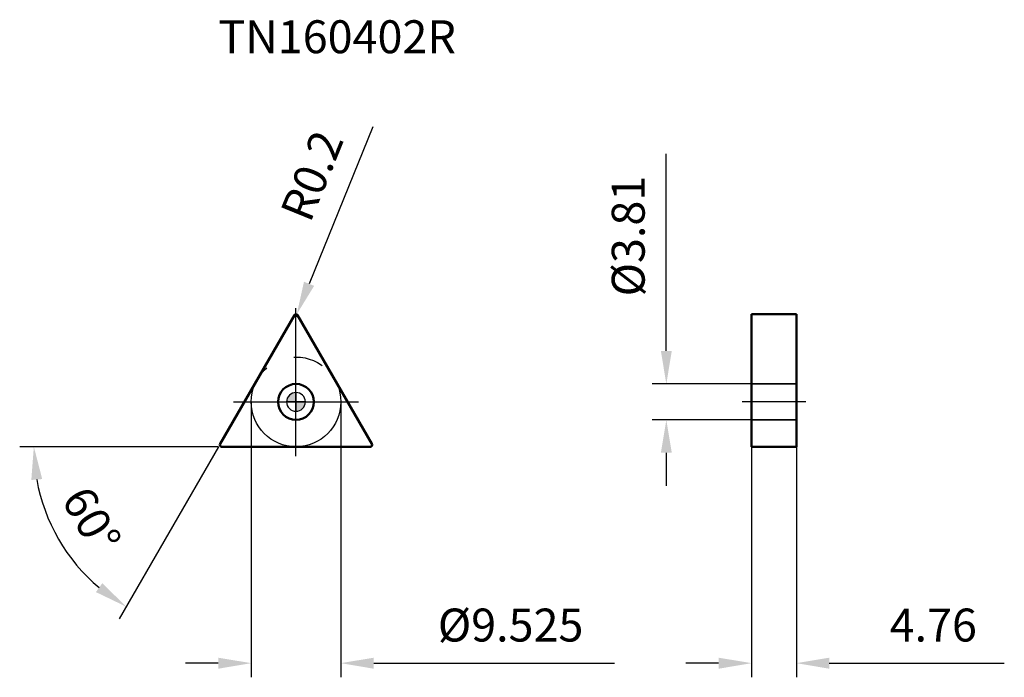
# Model space of a CAD drawing. Units: millimetres. Extents: x -29 to 75, y -29 to 41.
import ezdxf

# ---------------------------------------------------------------- set-up
doc = ezdxf.new("R2010")
doc.units = ezdxf.units.MM
doc.linetypes.add('CENTER2', pattern=[28.575, 19.05, -3.175, 3.175, -3.175])
doc.linetypes.add('DASHED2', pattern=[9.525, 6.35, -3.175])
for name, color, linetype, lineweight in [('1', 4, 'Continuous', 50), ('CUT', 1, 'Continuous', 25), ('SK2', 7, 'Continuous', 25), ('SK4', 2, 'CENTER2', 25), ('SKVIEW1', 4, 'Continuous', 50), ('SKVIEW2', 7, 'Continuous', 25), ('SKVIEW3', 1, 'DASHED2', 35), ('SKVIEW4', 2, 'CENTER2', 25)]:
    doc.layers.add(name, color=color, linetype=linetype, lineweight=lineweight)
doc.layers.add('SK6', color=5, linetype='Continuous')
doc.styles.add('simplex', font='txt.shx', dxfattribs={"height": 3.5})
doc.dimstyles.new('コピー - ISO-25', dxfattribs={"dimscale": 0, "dimtxt": 3.5, "dimasz": 3.5, "dimexe": 1.5, "dimexo": 0, "dimgap": 2.3, "dimtad": 1, "dimdec": 8, "dimdsep": 46, "dimtxsty": 'simplex', "dimcen": 0.09, "dimclrd": 256, "dimclre": 256, "dimclrt": 256, "dimadec": 0, "dimazin": 0, "dimtfac": 1, "dimtofl": 0, "dimtmove": 0, "dimatfit": 3, "dimfxl": 1, "dimtolj": 1, "dimlwd": -1, "dimlwe": -1, "dimarcsym": 0})

# ---------------------------------------------------------------- blocks, each defined once
blk = doc.blocks.new('zero block')
h = blk.add_hatch(color=7)
h.paths.add_polyline_path([(0, 1, 0.414214), (-1, 0), (0, 0)])
h.paths.add_polyline_path([(1, 0), (0, 0), (0, -1, 0.414214)])
at = {"color": 7, "ltscale": 0.2}
for p, q in [((-1, 0), (1, 0)), ((0, -1), (0, 1))]:
    blk.add_line(p, q, dxfattribs=at)
for start, end in [(90, 180), (180, 270), (0, 90), (270, 0)]:
    blk.add_arc((0, 0), 1, start, end, dxfattribs=at)
blk = doc.blocks.new('*D333')
at = {"layer": 'Defpoints', "color": 0}
for p in [(-4.76, 0), (4.76, 0), (4.76, -27.76)]:
    blk.add_point(p, dxfattribs=at)
at = {"layer": 'SK2'}
for p, q in [((-4.76, 0), (-4.76, -29.26)), ((4.76, 0), (4.76, -29.26)), ((-8.26, -27.76), (-11.76, -27.76)), ((8.26, -27.76), (33.86, -27.76))]:
    blk.add_line(p, q, dxfattribs=at)
for points in [[(-8.26, -28.35), (-8.26, -27.18), (-4.76, -27.76)], [(8.26, -27.18), (8.26, -28.35), (4.76, -27.76)]]:
    blk.add_solid(points, dxfattribs=at)
at = {"layer": 'SK2', "insert": (22.81, -23.71), "char_height": 3.5, "attachment_point": 5, "style": 'simplex'}
blk.add_mtext('\\A1;%%c9.525', dxfattribs=at)
blk = doc.blocks.new('*D334')
at = {"layer": 'Defpoints', "color": 0}
for p in [(-4.9, 1.04), (-8.16, -4.61), (-8.08, -4.76), (-1.55, -4.76), (-23.43, -17.18)]:
    blk.add_point(p, dxfattribs=at)
at = {"layer": 'SK2'}
for q in [(-29.36, -4.76), (-18.81, -23.05)]:
    blk.add_line((-8.25, -4.76), q, dxfattribs=at)
blk.add_arc((-8.25, -4.76), 19.62, 190.2368, 229.7632, dxfattribs=at)
for points in [[(-26.97, -8.2), (-28.13, -8.3), (-27.86, -4.76)], [(-21.26, -20.21), (-20.58, -19.26), (-18.06, -21.75)]]:
    blk.add_solid(points, dxfattribs=at)
at = {"layer": 'SK2', "insert": (-21.73, -12.55), "char_height": 3.5, "attachment_point": 5, "rotation": 300, "style": 'simplex'}
blk.add_mtext('\\A1;60%%d', dxfattribs=at)
blk = doc.blocks.new('*D335')
at = {"layer": 'Defpoints', "color": 0}
for p in [(48.42, 1.91), (39.36, -1.91), (48.42, -1.91)]:
    blk.add_point(p, dxfattribs=at)
at = {"layer": 'SKVIEW2'}
for p, q in [((39.36, 5.41), (39.36, 26.34)), ((48.42, 1.91), (37.86, 1.91)), ((48.42, -1.91), (37.86, -1.91)), ((39.36, -5.41), (39.36, -8.91))]:
    blk.add_line(p, q, dxfattribs=at)
for points in [[(38.78, 5.41), (39.94, 5.41), (39.36, 1.91)], [(39.94, -5.41), (38.78, -5.41), (39.36, -1.91)]]:
    blk.add_solid(points, dxfattribs=at)
at = {"layer": 'SKVIEW2', "insert": (35.31, 17.62), "char_height": 3.5, "attachment_point": 5, "rotation": 90, "style": 'simplex'}
blk.add_mtext('\\A1;%%C3.81', dxfattribs=at)
blk = doc.blocks.new('*D336')
at = {"layer": 'Defpoints', "color": 0}
for p in [(48.42, -4.76), (53.18, -4.76), (53.18, -27.76)]:
    blk.add_point(p, dxfattribs=at)
at = {"layer": 'SKVIEW2'}
for p, q in [((48.42, -4.76), (48.42, -29.26)), ((53.18, -4.76), (53.18, -29.26)), ((44.92, -27.76), (41.42, -27.76)), ((56.68, -27.76), (75.28, -27.76))]:
    blk.add_line(p, q, dxfattribs=at)
for points in [[(44.92, -28.35), (44.92, -27.18), (48.42, -27.76)], [(56.68, -27.18), (56.68, -28.35), (53.18, -27.76)]]:
    blk.add_solid(points, dxfattribs=at)
at = {"layer": 'SKVIEW2', "insert": (67.73, -23.71), "char_height": 3.5, "attachment_point": 5, "style": 'simplex'}
blk.add_mtext('\\A1;4.76', dxfattribs=at)
blk = doc.blocks.new('*D337')
at = {"layer": 'Defpoints', "color": 0}
for p in [(0, 9.12), (0.08, 9.31)]:
    blk.add_point(p, dxfattribs=at)
at = {"layer": 'SK2'}
for p, q in [((8.18, 29.24), (1.39, 12.55)), ((-0.09, 9.12), (0.09, 9.12)), ((0, 9.04), (0, 9.21))]:
    blk.add_line(p, q, dxfattribs=at)
blk.add_solid([(0.85, 12.77), (1.93, 12.33), (0.08, 9.31)], dxfattribs=at)
at = {"layer": 'SK2', "insert": (1.7, 24.04), "char_height": 3.5, "attachment_point": 5, "rotation": 67.8648, "style": 'simplex'}
blk.add_mtext('\\A1;R0.2', dxfattribs=at)

msp = doc.modelspace()

# ---------------------------------------------------------------- linework, layer by layer
at = {"layer": '1'}
for p, q in [((-8.07568689, -4.4625), (-0.17320508, 9.225)), ((0.17320508, 9.225), (8.07568689, -4.4625)), ((-7.90248181, -4.7625), (7.90248181, -4.7625))]:
    msp.add_line(p, q, dxfattribs=at)
msp.add_circle((0, 0), 1.905, dxfattribs=at)
for centre, start, end in [((0, 9.125), 30.0000000002, 150.0000000008), ((-7.90248181, -4.5625), 149.9999999974, 270), ((7.90248181, -4.5625), 270, 30.0000000015)]:
    msp.add_arc(centre, 0.2, start, end, dxfattribs=at)
at = {"layer": 'CUT'}
for p, q in [((-8.07568689, -4.4625), (-0.17320508, 9.225)), ((0.17320508, 9.225), (8.07568689, -4.4625)), ((-7.90248181, -4.7625), (7.90248181, -4.7625))]:
    msp.add_line(p, q, dxfattribs=at)
for centre, start, end in [((0, 9.125), 30.0000000002, 150.0000000008), ((-7.90248181, -4.5625), 149.9999999974, 270), ((7.90248181, -4.5625), 270, 30.0000000015)]:
    msp.add_arc(centre, 0.2, start, end, dxfattribs=at)
at = {"layer": 'SK4'}
for p, q in [((0, -5.7625), (0, 9.94519303)), ((-6.65396185, 0), (6.65396185, 0))]:
    msp.add_line(p, q, dxfattribs=at)
msp.add_circle((0, 0), 4.7625, dxfattribs=at)
at = {"layer": 'SKVIEW1'}
for p, q in [((53.18, 9.325), (48.42, 9.325)), ((48.42, 9.32499954), (48.42, -4.7625)), ((53.18, -4.7625), (53.18, 9.32499954)), ((53.18, -4.7625), (48.42, -4.7625))]:
    msp.add_line(p, q, dxfattribs=at)
at = {"layer": 'SKVIEW3'}
for p, q in [((53.18, 1.905), (48.42, 1.905)), ((53.18, -1.905), (48.42, -1.905))]:
    msp.add_line(p, q, dxfattribs=at)
at = {"layer": 'SKVIEW4'}
msp.add_line((54.18, 0), (47.42, 0), dxfattribs=at)

# ---------------------------------------------------------------- block references
at = {"rotation": 180}
msp.add_blockref('zero block', (0, 0), dxfattribs=at)

# ---------------------------------------------------------------- texts
at = {"layer": 'SK6', "style": 'simplex'}
msp.add_text('TN160402R', height=3.5, dxfattribs=at).set_placement((-8.24889197, 37.0474913))

# ---------------------------------------------------------------- dimensions: what is measured, and where the dimension line sits
at = {"layer": 'SK2'}
dim = msp.add_radius_dim(center=(0, 9.125), mpoint=(0.07535864, 9.31025948), dimstyle='コピー - ISO-25', override={"dimscale": 1, "dimdec": 1}, dxfattribs=at)
dim.commit()
dim.dimension.update_dxf_attribs({"geometry": '*D337', "text_midpoint": (0.38998622, 10.08373074), "dimtype": 164})
dim = msp.add_angular_dim_2l(base=(-23.43449692, -17.17911723), line1=((-8.16228943, -4.6125), (-4.89737366, 1.0425)), line2=((-8.07568689, -4.7625), (-1.54585535, -4.7625)), dimstyle='コピー - ISO-25', override={"dimscale": 1}, dxfattribs=at)
dim.commit()
dim.dimension.update_dxf_attribs({"geometry": '*D334', "text_midpoint": (-21.72916803, -12.54534101)})
dim = msp.add_linear_dim(base=(4.7625, -27.76263673), p1=(-4.7625, 0), p2=(4.7625, 0), text='%%c<>', dimstyle='コピー - ISO-25', override={"dimscale": 1, "dimdec": 3}, dxfattribs=at)
dim.commit()
dim.dimension.update_dxf_attribs({"geometry": '*D333', "text_midpoint": (22.8125, -23.71263673)})
at = {"layer": 'SKVIEW2'}
dim = msp.add_linear_dim(base=(39.35949627, -1.905), p1=(48.42, 1.905), p2=(48.42, -1.905), angle=90, text='%%C<>', dimstyle='コピー - ISO-25', override={"dimscale": 1, "dimdec": 2}, dxfattribs=at)
dim.commit()
dim.dimension.update_dxf_attribs({"geometry": '*D335', "text_midpoint": (39.35949627, 17.62166667), "dimtype": 160})
dim = msp.add_linear_dim(base=(53.18, -27.76263673), p1=(48.42, -4.7625), p2=(53.18, -4.7625), dimstyle='コピー - ISO-25', override={"dimscale": 1, "dimdec": 2}, dxfattribs=at)
dim.commit()
dim.dimension.update_dxf_attribs({"geometry": '*D336', "text_midpoint": (67.73, -23.71263673)})

doc.saveas('drawing.dxf')
